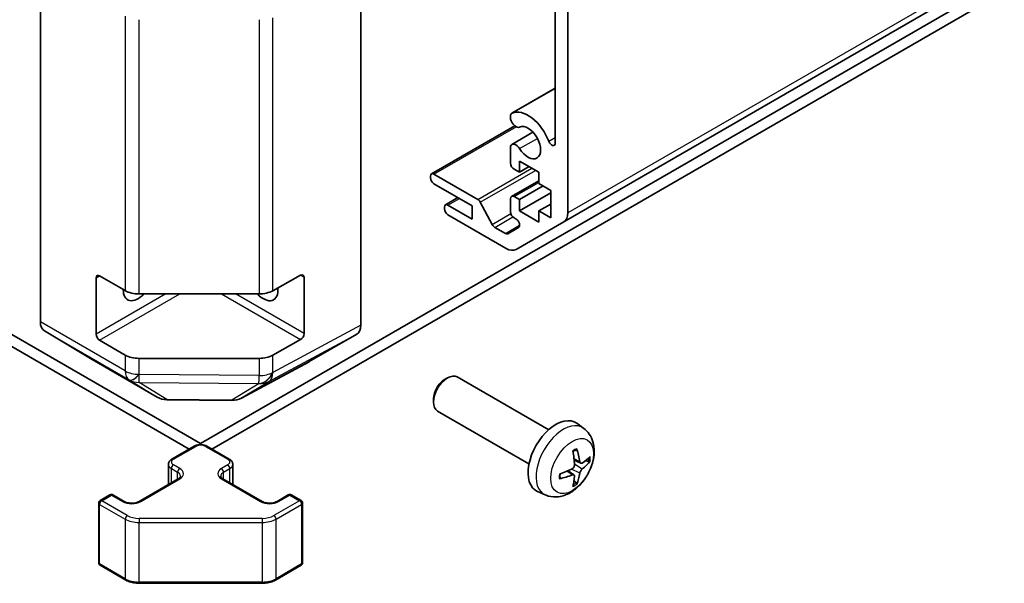
# Model space of a CAD drawing. Units: millimetres. Extents: x 43 to 6752, y 2 to 1008.
# Drawn here: x 915 to 1001, y 231 to 280 of the extents above; entities that cross this region are included whole.
import ezdxf

# ---------------------------------------------------------------- set-up
doc = ezdxf.new("R2010")
doc.units = ezdxf.units.MM
doc.header["$LTSCALE"] = 3
doc.layers.add('Visible (ISO)', color=7, linetype='Continuous', lineweight=35)
doc.layers.add('Visible Narrow (ISO)', color=7, linetype='Continuous', lineweight=25)

msp = doc.modelspace()

# ---------------------------------------------------------------- linework, layer by layer
at = {"layer": 'Visible (ISO)'}
for p, q in [((931.157, 243.4227), (766.3607, 338.5678)), ((766.3607, 337.5181), (930.1687, 242.9435)), ((962.743, 262.6911), (1086.3857, 334.0763)), ((931.157, 243.4227), (1065.6487, 321.0715)), ((932.1454, 242.9435), (1065.6487, 320.0217)), ((917.2169, 253.9977), (917.2169, 311.3582)), ((945.0971, 253.7247), (945.0971, 311.6312)), ((963.098, 288.0345), (963.098, 263.4759)), ((962.0071, 269.5515), (962.0071, 287.7718)), ((958.2443, 272.1339), (962.0071, 274.3063)), ((958.1281, 271.6252), (958.128, 271.9851)), ((951.2468, 266.8715), (958.4859, 271.051)), ((958.2444, 269.4327), (960.0737, 270.4889)), ((958.1281, 267.7951), (958.1281, 269.2839)), ((958.8857, 267.0077), (958.4311, 267.2702)), ((958.8857, 267.9875), (958.8857, 267.0077)), ((960.5828, 267.0077), (958.8857, 267.9875)), ((958.8857, 267.0077), (959.7342, 267.4976)), ((951.158, 266.5353), (951.158, 266.6753)), ((951.4611, 266.8503), (955.2646, 264.6543)), ((960.5828, 266.028), (960.5828, 267.0077)), ((954.7946, 264.0859), (951.4611, 266.0105)), ((958.2169, 264.9119), (960.5828, 266.2779)), ((958.8857, 264.6282), (960.9464, 265.818)), ((961.6131, 265.4331), (960.5828, 266.028)), ((952.459, 264.1771), (953.5478, 264.8057)), ((958.1281, 263.561), (958.1281, 264.7157)), ((958.4311, 264.8907), (958.8857, 264.6282)), ((958.8857, 263.6484), (961.6131, 265.2231)), ((961.6131, 263.0536), (961.6131, 265.4331)), ((952.3702, 263.8409), (952.3702, 263.9809)), ((952.6733, 264.1558), (954.7946, 262.9311)), ((954.7946, 262.9311), (954.7946, 264.0859)), ((955.4911, 264.4061), (956.5225, 262.4709)), ((958.8857, 264.6282), (958.8857, 263.6484)), ((960.5828, 263.6484), (961.6131, 264.2433)), ((957.7472, 260.3866), (952.6733, 263.316)), ((958.6113, 262.932), (958.4311, 263.0361)), ((958.8857, 263.6484), (960.5828, 262.6687)), ((960.5828, 263.6484), (961.6131, 263.0536)), ((960.5828, 262.6687), (960.5828, 263.6484)), ((956.749, 262.2227), (957.6719, 261.6898)), ((957.8862, 261.6686), (958.8256, 262.211)), ((962.743, 262.6911), (958.6044, 260.3017)), ((922.3687, 258.0081), (924.594, 256.7233)), ((937.4362, 256.7112), (939.8554, 258.0601)), ((940.1638, 257.882), (940.1638, 252.9831)), ((922.0656, 252.9342), (922.0656, 257.8332)), ((925.8062, 256.4335), (936.2454, 256.4335)), ((917.5645, 253.2174), (921.7173, 250.7353)), ((940.6026, 250.5501), (944.7422, 252.9401)), ((924.594, 251.1245), (922.3687, 252.4093)), ((939.8554, 252.4612), (937.4362, 251.1124)), ((921.7248, 250.7309), (927.3873, 247.4616)), ((936.2454, 250.8346), (925.8062, 250.8346)), ((934.7069, 247.3795), (940.5875, 250.5417)), ((952.3704, 248.9835), (952.6308, 249.1338)), ((961.4402, 244.6272), (953.4877, 249.2185)), ((928.2272, 247.2321), (933.8777, 247.1751)), ((951.4183, 247.3344), (951.4184, 247.0338)), ((959.7259, 241.6579), (951.7734, 246.2493)), ((964.4845, 244.7499), (963.8847, 245.1877)), ((931.157, 243.3309), (931.157, 243.4227)), ((928.6647, 242.0752), (930.6042, 243.195)), ((931.7099, 243.195), (933.6493, 242.0752)), ((928.3604, 239.8699), (928.3604, 241.6076)), ((933.9537, 239.8699), (933.9537, 241.6076)), ((964.2279, 241.7186), (963.6557, 241.9718)), ((963.6386, 240.698), (963.1333, 241.0669)), ((925.8161, 238.401), (929.2102, 240.3606)), ((933.1039, 240.3606), (936.498, 238.401)), ((961.1417, 238.9601), (960.4627, 239.2606)), ((922.2934, 233.0693), (922.2934, 238.2483)), ((922.4219, 238.471), (923.2705, 238.9608)), ((923.5276, 238.9608), (924.4974, 238.401)), ((937.8167, 238.401), (938.7864, 238.9608)), ((939.0436, 238.9608), (939.8921, 238.471)), ((940.0207, 233.0693), (940.0207, 238.2483)), ((922.4219, 232.8466), (924.6473, 231.5619)), ((937.6668, 231.5619), (939.8921, 232.8466)), ((925.8062, 231.281), (936.5079, 231.281))]:
    msp.add_line(p, q, dxfattribs=at)
for centre, radius, start, end in [((928.2445, 248.9463), 1.7143, 240, 269.422611), ((933.895, 248.8893), 1.7143, 269.422611, 298.268301), ((922.5505, 238.2483), 0.2571, 120, 180), ((923.399, 238.7382), 0.2571, 60, 120), ((938.915, 238.7382), 0.2571, 60, 120), ((939.7635, 238.2483), 0.2571, 0, 60), ((922.5505, 233.0693), 0.2571, 180, 240), ((939.7635, 233.0693), 0.2571, 300, 0)]:
    msp.add_arc(centre, radius, start, end, dxfattribs=at)
for centre, major_axis, ratio, start_param, end_param in [((958.5873, 271.54), (-0.3429, 0.5939), 0.5773503, 6.232218, 6.7414407), ((958.5873, 271.54), (0.3429, -0.5938), 0.5773503, 4.2541336, 6.232218), ((959.6433, 269.5797), (-1.4572, 2.5239), 0.5773503, 4.4387306, 6.232218), ((959.6433, 269.5797), (0.7714, -1.3362), 0.5773503, 4.7633563, 9.3738106), ((958.5873, 268.8389), (-0.3429, 0.5938), 0.5773503, 4.7633563, 6.7414407), ((961.7042, 269.7264), (0.2142, -0.371), 0.5773503, 4.4387306, 7.0685835), ((958.4311, 267.6201), (-0.2143, 0.3712), 0.5773503, 0.7853982, 2.3561945), ((951.4611, 266.5004), (-0.2143, 0.3712), 0.5773503, 5.4977871, 7.0685835), ((951.4611, 266.3604), (-0.2143, 0.3712), 0.5773503, 0.7853982, 2.3561945), ((958.4311, 264.5408), (-0.2143, 0.3712), 0.5773503, 5.4977871, 7.0685835), ((952.6733, 263.8059), (-0.2143, 0.3712), 0.5773503, 5.4977871, 7.0685835), ((952.6733, 263.6659), (-0.2143, 0.3712), 0.5773503, 0.7853982, 2.3561945), ((955.2646, 264.3044), (0.2143, -0.3712), 0.5773503, 1.5120405, 2.3561945), ((958.4311, 263.386), (-0.2143, 0.3712), 0.5773503, 0.7853982, 2.3561945), ((961.8859, 264.1757), (0.8571, -1.4846), 0.5773503, 0, 0.7853982), ((956.749, 262.5726), (0.2143, -0.3712), 0.5773503, 4.6536332, 5.4977871), ((958.6113, 262.5821), (0.2143, -0.3712), 0.5773503, 0, 2.3561945), ((957.6719, 262.0397), (0.2143, -0.3712), 0.5773503, 5.4977871, 6.2831853), ((957.7472, 261.7863), (0.8571, -1.4846), 0.5773503, 5.4977871, 6.2831853), ((922.3687, 257.6582), (-0.2143, 0.3712), 0.5773503, 5.4977871, 7.0685835), ((939.8554, 257.7101), (0.22, 0.3678), 0.5873369, 5.5068238, 7.0776201), ((925.7022, 257.4832), (-0.9, -1.5588), 0.5773503, 5.4512347, 7.4826951), ((925.8062, 257.4232), (1.7143, 0), 0.5773503, 3.9269908, 4.712389), ((936.6118, 257.4832), (0.9, -1.5588), 0.5773503, 5.0836755, 7.2047416), ((936.2454, 257.4232), (1.7143, 0), 0.5773503, 4.712389, 5.4803339), ((918.4291, 254.6976), (-0.8571, -1.4846), 0.5773503, 5.4977871, 6.2744587), ((943.8848, 254.4251), (0.8574, -1.4851), 0.5771744, 0, 0.7852459), ((922.3687, 252.7592), (0.2143, -0.3712), 0.5773503, 3.9269908, 5.4977871), ((939.8554, 252.8111), (0.22, 0.3678), 0.5873369, 3.9360275, 5.5068238), ((925.8062, 251.8244), (-1.7143, 0), 0.5773503, 0.7853982, 1.5707963), ((936.2454, 251.8244), (-1.7143, 0), 0.5773503, 1.5707963, 2.3387412), ((922.5819, 252.2155), (-0.8571, -1.4846), 0.5773503, 6.2744587, 6.2831853), ((939.7452, 252.0352), (0.8574, -1.4851), 0.5771744, 6.2657373, 6.2831853), ((952.6305, 247.7339), (-0.8571, -1.4846), 0.5773503, 3.1415927, 6.2831853), ((952.3702, 247.8842), (-0.6731, -1.1659), 0.5773503, 3.926758, 5.4980199), ((962.0677, 242.2854), (-1.7143, -2.9692), 0.5773503, 3.0796893, 6.3450887), ((960.099, 243.5147), (2.1999, -5.1173), 0.5535342, 0.9593188, 1.1983031), ((959.9298, 243.417), (-3.3509, 4.4494), 0.5952629, 3.9628231, 4.2018074), ((960.0101, 243.3706), (-5.5677, -0.1638), 0.4946241, 2.4477608, 2.6867451), ((960.0101, 243.5661), (5.5669, -0.1882), 0.654173, 5.6260122, 5.8649965), ((960.0187, 243.3757), (-5.5317, -0.6535), 0.5535342, 1.9432896, 2.1822739), ((959.9298, 243.427), (-2.9465, 4.727), 0.654173, 3.5597815, 3.7987657), ((960.0187, 243.5711), (5.5288, -0.6773), 0.5952629, 5.2229706, 5.4619549), ((960.099, 243.5247), (2.642, -4.9037), 0.4946241, 0.4548476, 0.6938319)]:
    msp.add_ellipse(centre, major_axis=major_axis, ratio=ratio, start_param=start_param, end_param=end_param, dxfattribs=at)
for points, knots in [([(964.4845, 244.7499), (964.678, 244.6087), (964.8423, 244.435), (965.1167, 244.0383), (965.2176, 243.8129), (965.3697, 243.3033), (965.4011, 243.0189), (965.395, 242.3906), (965.3368, 242.0487), (965.1377, 241.3689), (964.9917, 241.0322), (964.6306, 240.4031), (964.4163, 240.1105), (963.9224, 239.5842), (963.6426, 239.3506), (963.0221, 238.9883), (962.6826, 238.8523), (962.0189, 238.7652), (961.7142, 238.777), (961.3218, 238.8881), (961.2306, 238.9208), (961.1417, 238.9601)], [0.8473015, 0.8473015, 0.8473015, 0.8473015, 1.0522614, 1.0522614, 1.2848512, 1.2848512, 1.5822086, 1.5822086, 1.9574686, 1.9574686, 2.3518935, 2.3518935, 2.7417298, 2.7417298, 3.1359976, 3.1359976, 3.5103035, 3.5103035, 3.7819658, 3.7819658, 3.8650875, 3.8650875, 3.8650875, 3.8650875]), ([(930.6042, 243.195), (930.6688, 243.2323), (930.7388, 243.2611), (930.8853, 243.3042), (930.9619, 243.3184), (931.1175, 243.3327), (931.1965, 243.3327), (931.3521, 243.3184), (931.4287, 243.3042), (931.5753, 243.2611), (931.6452, 243.2323), (931.7099, 243.195)], [3.1415927, 3.1415927, 3.1415927, 3.1415927, 3.4557519, 3.4557519, 3.7699112, 3.7699112, 4.0840704, 4.0840704, 4.3982297, 4.3982297, 4.712389, 4.712389, 4.712389, 4.712389]), ([(963.5497, 242.7253), (963.5628, 242.7345), (963.5758, 242.7435), (963.6116, 242.7675), (963.6343, 242.782), (963.6796, 242.8096), (963.7022, 242.8227), (963.7473, 242.8472), (963.7697, 242.8588), (963.8144, 242.8803), (963.8366, 242.8903), (963.8586, 242.8996)], [6.17035425, 6.17035425, 6.17035425, 6.17035425, 6.20169405, 6.20169405, 6.25621052, 6.25621052, 6.31072699, 6.31072699, 6.36524346, 6.36524346, 6.41975993, 6.41975993, 6.41975993, 6.41975993]), ([(963.8781, 242.9829), (963.8817, 242.9722), (963.884, 242.9603), (963.8849, 242.9402), (963.8831, 242.9288), (963.8762, 242.9129), (963.8699, 242.9057), (963.8616, 242.9009), (963.8602, 242.9002), (963.8586, 242.8996)], [0.014560073, 0.014560073, 0.014560073, 0.014560073, 0.018722682, 0.018722682, 0.023429831, 0.023429831, 0.028069056, 0.028069056, 0.028985175, 0.028985175, 0.028985175, 0.028985175]), ([(928.3604, 241.6076), (928.3604, 241.649), (928.3661, 241.6904), (928.3877, 241.7691), (928.4035, 241.8064), (928.4421, 241.875), (928.4649, 241.9064), (928.5153, 241.9635), (928.5429, 241.9892), (928.6014, 242.0357), (928.6324, 242.0565), (928.6647, 242.0752)], [2.35619449, 2.35619449, 2.35619449, 2.35619449, 2.51327412, 2.51327412, 2.67035376, 2.67035376, 2.82743339, 2.82743339, 2.98451302, 2.98451302, 3.14159265, 3.14159265, 3.14159265, 3.14159265]), ([(933.6493, 242.0752), (933.6817, 242.0565), (933.7126, 242.0357), (933.7712, 241.9892), (933.7987, 241.9635), (933.8491, 241.9064), (933.8719, 241.875), (933.9106, 241.8064), (933.9263, 241.7691), (933.9479, 241.6904), (933.9537, 241.649), (933.9537, 241.6076)], [4.71238898, 4.71238898, 4.71238898, 4.71238898, 4.86946861, 4.86946861, 5.02654825, 5.02654825, 5.18362788, 5.18362788, 5.34070751, 5.34070751, 5.49778714, 5.49778714, 5.49778714, 5.49778714]), ([(963.6813, 241.5741), (963.6824, 241.5427), (963.6781, 241.507), (963.6577, 241.4362), (963.6416, 241.4012), (963.6037, 241.3406), (963.5794, 241.3111), (963.5326, 241.2695), (963.5114, 241.2548), (963.4905, 241.2437)], [-0.203600863, -0.203600863, -0.203600863, -0.203600863, -0.191101084, -0.191101084, -0.178601305, -0.178601305, -0.166077191, -0.166077191, -0.156924256, -0.156924256, -0.156924256, -0.156924256]), ([(964.3423, 241.7354), (964.3199, 241.7212), (964.2956, 241.7122), (964.2501, 241.7094), (964.2289, 241.7157), (964.1946, 241.7397), (964.1792, 241.759), (964.1603, 241.8021), (964.1547, 241.8232), (964.1516, 241.8456)], [-0.203600879, -0.203600879, -0.203600879, -0.203600879, -0.1911011, -0.1911011, -0.178601322, -0.178601322, -0.166077208, -0.166077208, -0.156924273, -0.156924273, -0.156924273, -0.156924273]), ([(965.0473, 241.9152), (965.042, 241.908), (965.0339, 241.9007), (965.016, 241.8893), (965.0026, 241.8836), (964.978, 241.8774), (964.9624, 241.8757), (964.9385, 241.8762), (964.9262, 241.8777), (964.9155, 241.8803)], [0.014560073, 0.014560073, 0.014560073, 0.014560073, 0.018722682, 0.018722682, 0.023429831, 0.023429831, 0.028069056, 0.028069056, 0.031810177, 0.031810177, 0.031810177, 0.031810177]), ([(962.4313, 240.4273), (962.4282, 240.451), (962.4258, 240.4753), (962.4221, 240.5247), (962.4209, 240.5499), (962.4197, 240.6013), (962.4196, 240.6274), (962.4209, 240.6804), (962.4221, 240.7073), (962.425, 240.7503), (962.4263, 240.766), (962.4278, 240.782)], [4.57581436, 4.57581436, 4.57581436, 4.57581436, 4.63033083, 4.63033083, 4.6848473, 4.6848473, 4.73936377, 4.73936377, 4.79388024, 4.79388024, 4.82522004, 4.82522004, 4.82522004, 4.82522004]), ([(963.4905, 240.7006), (963.5182, 240.7118), (963.547, 240.7183), (963.5981, 240.7178), (963.6204, 240.7108), (963.6539, 240.6873), (963.6673, 240.6692), (963.6799, 240.6297), (963.6821, 240.6105), (963.6813, 240.5905)], [-0.203600879, -0.203600879, -0.203600879, -0.203600879, -0.1911011, -0.1911011, -0.178601322, -0.178601322, -0.166077208, -0.166077208, -0.156924273, -0.156924273, -0.156924273, -0.156924273]), ([(964.1516, 240.862), (964.1557, 240.8903), (964.1645, 240.9234), (964.1905, 240.991), (964.2077, 241.0254), (964.2448, 241.0864), (964.2672, 241.1171), (964.3077, 241.1623), (964.3254, 241.179), (964.3423, 241.1924)], [-0.203600863, -0.203600863, -0.203600863, -0.203600863, -0.191101084, -0.191101084, -0.178601305, -0.178601305, -0.166077191, -0.166077191, -0.156924256, -0.156924256, -0.156924256, -0.156924256]), ([(929.2102, 240.3606), (929.2413, 240.3785), (929.2688, 240.3973), (929.3158, 240.4346), (929.3353, 240.4532), (929.3664, 240.4885), (929.3781, 240.5051), (929.3949, 240.5351), (929.4002, 240.5483), (929.4067, 240.572), (929.408, 240.5824), (929.408, 240.5928)], [0, 0, 0, 0, 0.15707963, 0.15707963, 0.31415927, 0.31415927, 0.4712389, 0.4712389, 0.62831853, 0.62831853, 0.78539816, 0.78539816, 0.78539816, 0.78539816]), ([(932.9061, 240.5928), (932.9061, 240.5824), (932.9074, 240.572), (932.9139, 240.5483), (932.9191, 240.5351), (932.936, 240.5051), (932.9476, 240.4885), (932.9787, 240.4532), (932.9982, 240.4346), (933.0452, 240.3973), (933.0727, 240.3785), (933.1039, 240.3606)], [3.92699082, 3.92699082, 3.92699082, 3.92699082, 4.08407045, 4.08407045, 4.24115008, 4.24115008, 4.39822972, 4.39822972, 4.55530935, 4.55530935, 4.71238898, 4.71238898, 4.71238898, 4.71238898]), ([(962.4312, 240.4273), (962.4315, 240.4256), (962.4316, 240.424), (962.4316, 240.4145), (962.4285, 240.4054), (962.4182, 240.3915), (962.4092, 240.3842), (962.3913, 240.375), (962.3799, 240.371), (962.3688, 240.3688)], [0.045553558, 0.045553558, 0.045553558, 0.045553558, 0.046469677, 0.046469677, 0.051108902, 0.051108902, 0.055816051, 0.055816051, 0.05997866, 0.05997866, 0.05997866, 0.05997866]), ([(963.8424, 240.0216), (963.85, 240.0137), (963.8575, 240.0038), (963.8699, 239.9834), (963.8762, 239.969), (963.8831, 239.9445), (963.8849, 239.9301), (963.884, 239.9089), (963.8817, 239.8983), (963.8781, 239.8901)], [0.042728556, 0.042728556, 0.042728556, 0.042728556, 0.046469677, 0.046469677, 0.051108902, 0.051108902, 0.055816051, 0.055816051, 0.05997866, 0.05997866, 0.05997866, 0.05997866]), ([(924.4974, 238.401), (924.5514, 238.3698), (924.6164, 238.3409), (924.7644, 238.2928), (924.8479, 238.2738), (925.0246, 238.2497), (925.1181, 238.2449), (925.3036, 238.2509), (925.3956, 238.2617), (925.5665, 238.2972), (925.6454, 238.3217), (925.7513, 238.3663), (925.7854, 238.3833), (925.8161, 238.401)], [4.712389, 4.712389, 4.712389, 4.712389, 4.9846348, 4.9846348, 5.2657352, 5.2657352, 5.5535816, 5.5535816, 5.843109, 5.843109, 6.1288028, 6.1288028, 6.2831853, 6.2831853, 6.2831853, 6.2831853]), ([(936.498, 238.401), (936.552, 238.3698), (936.617, 238.3409), (936.765, 238.2928), (936.8485, 238.2738), (937.0252, 238.2497), (937.1187, 238.2449), (937.3042, 238.2509), (937.3962, 238.2617), (937.5671, 238.2972), (937.6461, 238.3217), (937.7519, 238.3663), (937.7861, 238.3833), (937.8167, 238.401)], [4.712389, 4.712389, 4.712389, 4.712389, 4.9846348, 4.9846348, 5.2657352, 5.2657352, 5.5535816, 5.5535816, 5.843109, 5.843109, 6.1288028, 6.1288028, 6.2831853, 6.2831853, 6.2831853, 6.2831853]), ([(924.6473, 231.5619), (924.7113, 231.5249), (924.7792, 231.4915), (924.9213, 231.4319), (924.9955, 231.4057), (925.1487, 231.3606), (925.2278, 231.3417), (925.3892, 231.3114), (925.4716, 231.3), (925.638, 231.2848), (925.7221, 231.281), (925.8062, 231.281)], [4.71238898, 4.71238898, 4.71238898, 4.71238898, 4.86946861, 4.86946861, 5.02654825, 5.02654825, 5.18362788, 5.18362788, 5.34070751, 5.34070751, 5.49778714, 5.49778714, 5.49778714, 5.49778714]), ([(936.5079, 231.281), (936.5919, 231.281), (936.676, 231.2848), (936.8424, 231.3), (936.9248, 231.3114), (937.0863, 231.3417), (937.1653, 231.3606), (937.3186, 231.4057), (937.3928, 231.4319), (937.5348, 231.4915), (937.6027, 231.5249), (937.6668, 231.5619)], [5.49778714, 5.49778714, 5.49778714, 5.49778714, 5.65486678, 5.65486678, 5.81194641, 5.81194641, 5.96902604, 5.96902604, 6.12610567, 6.12610567, 6.28318531, 6.28318531, 6.28318531, 6.28318531])]:
    msp.add_open_spline(points, degree=3, knots=knots, dxfattribs=at)
for points, weights in [([(964.6449, 241.9461), (964.7752, 241.9144), (964.9155, 241.8803)], [1.08273581305, 1.07755563555, 1.07090462611]), ([(963.8424, 240.0216), (963.7427, 240.1261), (963.6501, 240.2231)], [1.07090462709, 1.07755563664, 1.08273581423])]:
    msp.add_rational_spline(points, weights, degree=2, dxfattribs=at)
at = {"layer": 'Visible Narrow (ISO)'}
for p, q in [((1086.7407, 334.861), (963.098, 263.4759)), ((924.594, 280.5824), (924.594, 256.7233)), ((925.8062, 256.4335), (925.8062, 280.2708)), ((936.2454, 280.2708), (936.2454, 256.4335)), ((937.4362, 256.7112), (937.4362, 280.4402)), ((958.2623, 272.1432), (962.0071, 274.3053)), ((951.4611, 266.8503), (958.6009, 270.9724)), ((958.9122, 269.0668), (960.453, 269.9564)), ((961.4401, 269.7076), (962.0071, 270.035)), ((955.2646, 264.6543), (959.9618, 267.3663)), ((955.4911, 264.4061), (960.29, 267.1768)), ((958.4311, 264.8907), (960.5828, 266.1329)), ((952.6733, 264.1558), (953.6733, 264.7332)), ((956.5225, 262.4709), (958.1518, 263.4116)), ((956.749, 262.2227), (958.3169, 263.1279)), ((957.6719, 261.6898), (958.9144, 262.4071)), ((922.0656, 257.8332), (922.3687, 258.0081)), ((939.8554, 258.0601), (940.1638, 257.882)), ((928.1266, 256.4335), (922.0656, 252.9342)), ((922.3687, 252.4093), (929.3387, 256.4335)), ((932.9753, 256.4335), (939.8554, 252.4612)), ((940.1638, 252.9831), (934.1875, 256.4335)), ((924.594, 249.7386), (917.2169, 253.9977)), ((945.0971, 253.7247), (937.4507, 249.613)), ((917.5645, 253.2174), (924.9416, 248.9582)), ((937.0869, 248.8236), (944.7422, 252.9401)), ((924.594, 251.1245), (924.594, 249.7386)), ((937.4362, 249.6167), (937.4362, 251.1124)), ((927.3799, 247.466), (921.7173, 250.7353)), ((925.8062, 249.4487), (925.8062, 250.8346)), ((940.6026, 250.5501), (934.722, 247.3879)), ((936.2454, 250.8346), (936.2454, 249.3389)), ((925.8141, 249.444), (925.8062, 249.4487)), ((936.2454, 249.3389), (925.8141, 249.444)), ((937.4507, 249.613), (937.4362, 249.6167)), ((924.9416, 248.9582), (924.9496, 248.9535)), ((924.9496, 248.9535), (927.3799, 247.466)), ((925.7993, 248.7461), (936.2305, 248.6409)), ((928.2296, 247.2586), (925.7993, 248.7461)), ((936.245, 248.6373), (933.8801, 247.2016)), ((934.722, 247.3879), (937.0869, 248.8236)), ((936.2305, 248.6409), (936.245, 248.6373)), ((933.8801, 247.2016), (928.2296, 247.2586)), ((928.7933, 242.0625), (930.7328, 243.1822)), ((931.5813, 243.1822), (933.5208, 242.0625)), ((929.3387, 241.2576), (928.7933, 241.5726)), ((933.5208, 241.5726), (932.9753, 241.2576)), ((964.1516, 241.8456), (963.6441, 242.0891)), ((964.3423, 241.1924), (963.6786, 241.6388)), ((928.6114, 241.2576), (929.1569, 240.9427)), ((928.6114, 240.0149), (928.6114, 241.2576)), ((929.1569, 240.3298), (929.1569, 240.9427)), ((933.1571, 240.9427), (933.7026, 241.2576)), ((933.1571, 240.3298), (933.1571, 240.9427)), ((933.7026, 240.0149), (933.7026, 241.2576)), ((963.4905, 240.7006), (963.0259, 241.0184)), ((964.1516, 240.862), (963.4331, 241.2135)), ((925.9446, 238.3882), (929.3387, 240.3478)), ((932.9753, 240.3478), (936.3694, 238.3882)), ((922.3687, 232.9644), (922.3687, 238.1433)), ((922.3687, 238.1433), (924.594, 236.8585)), ((922.5505, 238.4582), (923.399, 238.9481)), ((924.7758, 237.1734), (922.5505, 238.4582)), ((923.399, 238.9481), (924.3688, 238.3882)), ((939.7635, 238.4582), (937.5382, 237.1734)), ((937.72, 236.8585), (939.9453, 238.1433)), ((937.9452, 238.3882), (938.915, 238.9481)), ((938.915, 238.9481), (939.7635, 238.4582)), ((939.9453, 238.1433), (939.9453, 232.9644)), ((924.594, 236.8585), (924.594, 231.6796)), ((925.8062, 236.927), (925.8062, 236.5686)), ((936.5079, 236.927), (925.8062, 236.927)), ((925.8062, 236.5686), (936.5079, 236.5686)), ((925.8062, 231.3897), (925.8062, 236.5686)), ((936.5079, 236.927), (936.5079, 236.5686)), ((936.5079, 236.5686), (936.5079, 231.3897)), ((937.72, 231.6796), (937.72, 236.8585)), ((924.594, 231.6796), (922.3687, 232.9644)), ((939.9453, 232.9644), (937.72, 231.6796)), ((925.8062, 231.3897), (925.8062, 231.281)), ((936.5079, 231.3897), (925.8062, 231.3897)), ((936.5079, 231.3897), (936.5079, 231.281))]:
    msp.add_line(p, q, dxfattribs=at)
for centre, major_axis, ratio, start_param, end_param in [((925.8062, 250.4384), (1.7143, 0), 0.5773503, 3.9269908, 4.712389), ((925.8062, 250.4384), (-0.8571, -1.4846), 0.5773503, 5.4977871, 6.2744587), ((925.8062, 250.4384), (-0.8684, -1.4781), 0.3372118, 0.0075686, 1.0497425), ((925.8141, 250.4338), (-0.8684, -1.4781), 0.3372118, 0.0075686, 1.0497425), ((925.8141, 250.4338), (-0.0173, -1.7142), 0.0071255, 0.1761249, 0.9553525), ((936.2454, 250.3286), (-0.4171, -1.6628), 0.7969235, 0.2942753, 1.3348155), ((936.2454, 250.3286), (-0.0173, -1.7142), 0.0071255, 0.1761249, 0.9553525), ((936.2599, 250.325), (-0.4171, -1.6628), 0.7969235, 0.2942753, 1.3348155), ((936.2454, 250.3286), (1.7143, 0), 0.5773503, 4.712389, 5.4803339), ((936.2599, 250.325), (0.8119, -1.5098), 0.5771744, 0.017448, 0.8026938), ((925.8141, 250.4338), (-0.8949, -1.4622), 0.9450618, 0.0217985, 0.5656819), ((936.2599, 250.325), (0.8896, -1.4654), 0.9473354, 5.7042659, 6.2386805), ((928.2445, 248.9463), (-0.8949, -1.4622), 0.9450618, 0.0217985, 0.5656819), ((928.2445, 248.9463), (-0.8571, -1.4846), 0.5773503, 6.2744587, 6.2831853), ((928.2445, 248.9463), (-0.0173, -1.7142), 0.0071255, 0, 0.1761249), ((933.895, 248.8893), (-0.0173, -1.7142), 0.0071255, 0, 0.1761249), ((933.895, 248.8893), (0.8896, -1.4654), 0.9473354, 5.7042659, 6.2386805), ((933.895, 248.8893), (0.8119, -1.5098), 0.5771744, 0, 0.017448), ((962.7095, 241.9148), (1.6746, 2.9005), 0.5773503, 6.221282, 9.4866813), ((931.157, 242.9373), (0.6, 0), 0.5773503, 0.7853982, 2.3561945), ((930.7328, 242.9723), (-0.1286, 0.2227), 0.5773503, 5.4977871, 6.2831853), ((931.5813, 242.9723), (0.1286, 0.2227), 0.5773503, 0, 0.7853982), ((963.7081, 241.3383), (-0.9546, -1.6534), 0.5773503, 3.8006881, 4.0532935), ((929.2175, 241.6076), (-0.8571, 0), 0.5773503, 0, 0.7853982), ((928.7933, 241.3626), (-0.1286, -0.2227), 0.5773503, 3.9269908, 5.4977871), ((929.2175, 241.8175), (-0.6, 0), 0.5773503, 5.4977871, 7.0685835), ((928.7933, 241.8525), (-0.1286, 0.2227), 0.5773503, 5.4977871, 6.2831853), ((933.5208, 241.8525), (0.1286, 0.2227), 0.5773503, 0, 0.7853982), ((933.0965, 241.8175), (0.6, 0), 0.5773503, 5.4977871, 7.0685835), ((933.5208, 241.3626), (0.1286, -0.2227), 0.5773503, 0.7853982, 2.3561945), ((933.0965, 241.6076), (0.8571, 0), 0.5773503, 5.4977871, 6.2831853), ((963.6708, 241.3598), (-0.8885, -1.5389), 0.5773503, 2.2191702, 2.4253628), ((963.7081, 241.3383), (0.9546, 1.6534), 0.5773503, 5.3714845, 5.6240898), ((929.3387, 241.0477), (-0.1286, -0.2227), 0.5773503, 3.9269908, 5.4977871), ((928.5508, 240.5928), (0.8571, 0), 0.5773503, 0, 0.7853982), ((928.5508, 240.8027), (1.1143, 0), 0.5773503, 5.4977871, 7.0685835), ((933.7632, 240.8027), (-1.1143, 0), 0.5773503, 5.4977871, 7.0685835), ((933.7632, 240.5928), (-0.8571, 0), 0.5773503, 5.4977871, 6.2831853), ((932.9753, 241.0477), (0.1286, -0.2227), 0.5773503, 0.7853982, 2.3561945), ((963.7081, 241.3383), (-0.9546, -1.6534), 0.5773503, 5.3714845, 5.6240898), ((929.3387, 240.1379), (-0.1286, 0.2227), 0.5773503, 5.4977871, 6.2831853), ((932.9753, 240.1379), (0.1286, 0.2227), 0.5773503, 0, 0.7853982), ((963.7081, 241.3383), (0.9546, 1.6534), 0.5773503, 3.8006881, 4.0532935), ((963.6708, 241.3598), (-0.8885, -1.5389), 0.5773503, 0.7162298, 0.9224224), ((922.5505, 238.2483), (-0.2571, 0), 0.5773503, 0, 0.7853982), ((922.5505, 238.2483), (0.1286, 0.2227), 0.5773503, 0.7853982, 2.3561945), ((922.5505, 238.2483), (-0.1286, 0.2227), 0.5773503, 5.4977871, 6.2831853), ((923.399, 238.7382), (-0.1286, 0.2227), 0.5773503, 5.4977871, 6.2831853), ((923.399, 238.7382), (0.1286, 0.2227), 0.5773503, 0, 0.7853982), ((924.3688, 238.1783), (0.1286, 0.2227), 0.5773503, 0, 0.7853982), ((925.1567, 238.8431), (1.1143, 0), 0.5773503, 3.9269908, 5.4977871), ((925.9446, 238.1783), (-0.1286, 0.2227), 0.5773503, 5.4977871, 6.2831853), ((936.3694, 238.1783), (0.1286, 0.2227), 0.5773503, 0, 0.7853982), ((937.1573, 238.8431), (1.1143, 0), 0.5773503, 3.9269908, 5.4977871), ((937.9452, 238.1783), (-0.1286, 0.2227), 0.5773503, 5.4977871, 6.2831853), ((938.915, 238.7382), (-0.1286, 0.2227), 0.5773503, 5.4977871, 6.2831853), ((938.915, 238.7382), (0.1286, 0.2227), 0.5773503, 0, 0.7853982), ((939.7635, 238.2483), (0.1286, 0.2227), 0.5773503, 0, 0.7853982), ((939.7635, 238.2483), (0.1286, -0.2227), 0.5773503, 0.7853982, 2.3561945), ((939.7635, 238.2483), (0.2571, 0), 0.5773503, 5.4977871, 6.2831853), ((924.7758, 236.9635), (0.1286, 0.2227), 0.5773503, 0.7853982, 2.3561945), ((925.8062, 237.5584), (1.7143, 0), 0.5773503, 3.9269908, 4.712389), ((925.8062, 237.7683), (-1.4571, 0), 0.5773503, 0.7853982, 1.5707963), ((936.5079, 237.7683), (-1.4571, 0), 0.5773503, 1.5707963, 2.3561945), ((936.5079, 237.5584), (1.7143, 0), 0.5773503, 4.712389, 5.4977871), ((937.5382, 236.9635), (-0.1286, 0.2227), 0.5773503, 3.9269908, 5.4977871), ((922.5505, 233.0693), (-0.2571, 0), 0.5773503, 0, 0.7853982), ((939.7635, 233.0693), (0.2571, 0), 0.5773503, 5.4977871, 6.2831853), ((922.5505, 233.0693), (-0.1286, -0.2227), 0.5773503, 5.4977871, 6.2831853), ((939.7635, 233.0693), (0.1286, -0.2227), 0.5773503, 0, 0.7853982), ((924.7758, 231.7846), (-0.1286, -0.2227), 0.5773503, 5.4977871, 6.2831853), ((925.8062, 232.3794), (-1.7143, 0), 0.5773503, 0.7853982, 1.5707963), ((936.5079, 232.3794), (-1.7143, 0), 0.5773503, 1.5707963, 2.3561945), ((937.5382, 231.7846), (0.1286, -0.2227), 0.5773503, 0, 0.7853982)]:
    msp.add_ellipse(centre, major_axis=major_axis, ratio=ratio, start_param=start_param, end_param=end_param, dxfattribs=at)
msp.add_ellipse((963.4798, 241.4701), major_axis=(1.3152, 2.278), ratio=0.5773503, dxfattribs=at)

doc.saveas('drawing.dxf')
